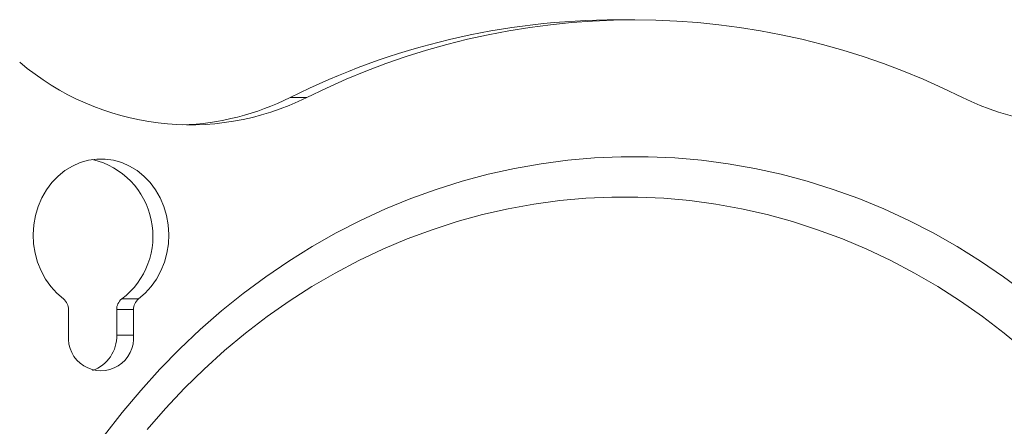
# Model space of a CAD drawing. Units: inches. Extents: x 0.5 to 16.5, y 0.2 to 10.8.
# Drawn here: x 1.3 to 1.7, y 5.8 to 6 of the extents above; entities that cross this region are included whole.
import ezdxf

# ---------------------------------------------------------------- set-up
doc = ezdxf.new("R2010")
doc.units = ezdxf.units.IN
doc.header["$MEASUREMENT"] = 0

msp = doc.modelspace()

# ---------------------------------------------------------------- linework, layer by layer
at = {"color": 7, "linetype": 'Continuous', "lineweight": 15}
for p, q in [((1.418952275427205, 5.954313533401232), (1.425839566068448, 5.954313533401232)), ((1.350033185719005, 5.871899632092131), (1.356920476360247, 5.871899632092131)), ((1.328233205446376, 5.867564598412123), (1.328233205446376, 5.857161860589518)), ((1.354860064637152, 5.867564598412123), (1.34797277399591, 5.867564598412123)), ((1.34797277399591, 5.857161860589518), (1.34797277399591, 5.867564598412123)), ((1.354860064637152, 5.857161860589518), (1.354860064637152, 5.867564598412123)), ((1.34797277399591, 5.857161860589518), (1.354860064637152, 5.857161860589518))]:
    msp.add_line(p, q, dxfattribs=at)
at = {"color": 7, "linetype": 'Continuous', "lineweight": 15, "flags": 128}
for points in [[(1.356920476360247, 5.871899632092131), (1.359670109830592, 5.874253736031388), (1.362138783851178, 5.87697456899996), (1.364288227764608, 5.880019951242437), (1.366085119783188, 5.883342671673247), (1.367501603560454, 5.886891219767234), (1.368515720034623, 5.890610584102391), (1.369111747849283, 5.894443105175269), (1.369280447073965, 5.898329369268334), (1.369019202446319, 5.902209129512046), (1.368332063915245, 5.906022239862891), (1.367229683856509, 5.909709587518358), (1.365729151934113, 5.913214009314071), (1.363853730167521, 5.916481177896646), (1.361632492311834, 5.919460443934321), (1.359099873141455, 5.922105621309015), (1.356295134624456, 5.924375703117341), (1.353261757263317, 5.926235497380762), (1.35004676603775, 5.927656172609788), (1.34670000139923, 5.928615704764586), (1.34327334661861, 5.929099218683005), (1.339819923464917, 5.929099218683005), (1.336393268684297, 5.928615704764586), (1.333046504045777, 5.927656172609788), (1.329831512820211, 5.926235497380762), (1.326798135459071, 5.924375703117341), (1.323993396942072, 5.922105621309016), (1.321460777771693, 5.919460443934321), (1.319239539916007, 5.916481177896647), (1.317364118149414, 5.913214009314071), (1.315863586227018, 5.909709587518359), (1.314761206168281, 5.906022239862893), (1.314074067637208, 5.902209129512047), (1.313812823009561, 5.898329369268335), (1.313981522234244, 5.89444310517527), (1.314577550048904, 5.890610584102393), (1.315591666523073, 5.886891219767235), (1.317008150300339, 5.883342671673247), (1.318805042318919, 5.880019951242437), (1.320954486232349, 5.87697456899996), (1.323423160252934, 5.874253736031388), (1.326172793723279, 5.871899632092131)], [(1.343040698199699, 5.816157749547818), (1.350261032027728, 5.825479447505122), (1.357796747137471, 5.834478696707206), (1.365636509097576, 5.84314196142842), (1.373768526161342, 5.851456211295682), (1.382180567002633, 5.859408940887412), (1.390859979112953, 5.866988188542858), (1.399793707832014, 5.874182554353585), (1.408968315983196, 5.88098121731001), (1.418370004084329, 5.887373951577229), (1.427984631103428, 5.893351141875651), (1.437797735728148, 5.898903797943281), (1.447794558116972, 5.904023568057941), (1.457960062099412, 5.908702751599042), (1.468278957791843, 5.912934310630057), (1.478735724594937, 5.91671188048424), (1.489314634538115, 5.920029779337693), (1.499999775935917, 5.922883016755368), (1.510775077320683, 5.925267301197156), (1.521624331615566, 5.927179046472768), (1.532531220511522, 5.928615377135714), (1.543479339011587, 5.929574132808233), (1.55445222010556, 5.930053871430723), (1.565433359537942, 5.930053871430723), (1.576406240631915, 5.929574132808233), (1.587354359131979, 5.928615377135714), (1.598261248027935, 5.927179046472768), (1.609110502322819, 5.925267301197155), (1.619885803707585, 5.922883016755367), (1.630570945105387, 5.920029779337692), (1.641149855048565, 5.916711880484239), (1.651606621851658, 5.912934310630056), (1.661925517544089, 5.908702751599041), (1.67209102152653, 5.90402356805794), (1.682087843915353, 5.898903797943279), (1.691900948540074, 5.893351141875648), (1.701515575559172, 5.887373951577228), (1.710917263660305, 5.880981217310008), (1.720091871811487, 5.874182554353585)], [(1.360481483790154, 5.818521400370543), (1.367955174237053, 5.827110987341464), (1.375726051315985, 5.835359014752141), (1.383781827673018, 5.843252440775896), (1.392109765469906, 5.850778784283729), (1.40069669652522, 5.857926144579545), (1.40952904313596, 5.864683220217612), (1.418592839546685, 5.871039326872459), (1.427873754032248, 5.876984414232997), (1.437357111559199, 5.882509081894125), (1.447027916990026, 5.887604594220698), (1.456870878793555, 5.892262894160371), (1.466870433223998, 5.896476615983446), (1.477010768930439, 5.900239096929608), (1.487275851957824, 5.903544387743125), (1.49764945109995, 5.906387262079829), (1.508115163564326, 5.908763224771056), (1.518656440908366, 5.910668518931423), (1.529256615205879, 5.912100131899239), (1.539898925402484, 5.913055800000136), (1.550566543818282, 5.913534012126419), (1.561242602755877, 5.913534012126419), (1.571910221171674, 5.913055800000136), (1.58255253136828, 5.912100131899237), (1.593152705665793, 5.910668518931423), (1.603693983009833, 5.908763224771056), (1.614159695474209, 5.906387262079829), (1.624533294616335, 5.903544387743125), (1.63479837764372, 5.900239096929608), (1.64493871335016, 5.896476615983445), (1.654938267780603, 5.892262894160369), (1.664781229584132, 5.887604594220698), (1.674452035014959, 5.882509081894124), (1.68393539254191, 5.876984414232997), (1.693216307027473, 5.871039326872459), (1.702280103438199, 5.864683220217611), (1.711112450048938, 5.857926144579544), (1.719699381104253, 5.850778784283727)]]:
    msp.add_lwpolyline(points, dxfattribs=at)
at = {"color": 7, "linetype": 'Continuous', "lineweight": 15}
for centre, radius, start, end in [((1.553640006321241, 5.68484751005764), 0.3012519254544167, 90.11116879409651, 116.5573483229475), ((1.559942789821749, 5.686688658918492), 0.2993438625776891, 63.38516691006122, 116.6148330899388), ((1.378014896652387, 6.050807697944816), 0.1076955096358242, 229.6427308234795, 296.3640456275031), ((1.741878307015819, 6.050745574875761), 0.1076432390758899, 243.6176344154323, 310.3755891335883), ((1.371055797849204, 6.050099956202017), 0.1070939370709234, 271.9579514620109, 296.5666141179145), ((1.330591263193091, 5.897589025534895), 0.03221697203277795, 307.1187049128955, 76.51678244985453), ((1.322828375249531, 5.867652886362588), 0.00540555124098635, 359.0641561520328, 51.77868348822183), ((1.353377604192757, 5.867652886362588), 0.005405551240989096, 128.2213165118151, 180.9358438479684), ((1.360264894833997, 5.867652886362591), 0.005405551240986042, 128.2213165118197, 180.9358438479971), ((1.341546635041764, 5.855918634864795), 0.01337135063462056, 174.6651150338338, 5.334884966166212), ((1.333291452779673, 5.856556039391684), 0.0146938154329661, 289.1142680293678, 2.362956005991932)]:
    msp.add_arc(centre, radius, start, end, dxfattribs=at)
msp.add_open_spline([(1.55994278982175, 5.986098868463533), (1.553055499180507, 5.986098868463533)], degree=1, dxfattribs=at)

doc.saveas('drawing.dxf')
